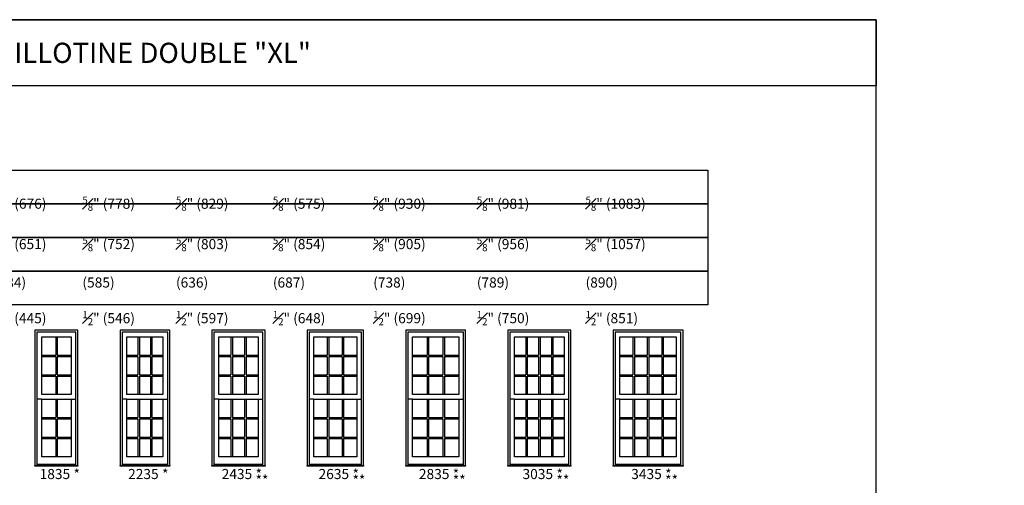
# Model space of a CAD drawing. Units: millimetres. Extents: x -21413 to 2529782, y -33710 to 107492.
# Drawn here: x 59184 to 74053, y 22228 to 29254 of the extents above; entities that cross this region are included whole.
import ezdxf

# ---------------------------------------------------------------- set-up
doc = ezdxf.new("R2010")
doc.units = ezdxf.units.MM
doc.header["$MEASUREMENT"] = 0
doc.styles.get("Standard").update_dxf_attribs({"font": 'arial.ttf', "height": 40})

msp = doc.modelspace()

# ---------------------------------------------------------------- linework, layer by layer
at = {"color": 7, "linetype": 'ByBlock', "ltscale": 250}
for p, q in [((59728, 24468), (59728, 24192)), ((59750, 24468), (59750, 24192)), ((60970, 24468), (60970, 24192)), ((60992, 24468), (60992, 24192)), ((61159, 24468), (61159, 24192)), ((61181, 24468), (61181, 24192)), ((62374, 24468), (62374, 24192)), ((62396, 24468), (62396, 24192)), ((62580, 24468), (62580, 24192)), ((62602, 24468), (62602, 24192)), ((63829, 24468), (63829, 24192)), ((63851, 24468), (63851, 24192)), ((64052, 24468), (64052, 24192)), ((64074, 24468), (64074, 24192)), ((65335, 24468), (65335, 24192)), ((65357, 24468), (65357, 24192)), ((65575, 24468), (65575, 24192)), ((65597, 24468), (65597, 24192)), ((66827, 24468), (66827, 24192)), ((66849, 24468), (66849, 24192)), ((67020, 24468), (67020, 24192)), ((67042, 24468), (67042, 24192)), ((67213, 24468), (67213, 24192)), ((67235, 24468), (67235, 24192)), ((68444, 24468), (68444, 24192)), ((68466, 24468), (68466, 24192)), ((68662, 24468), (68662, 24192)), ((68684, 24468), (68684, 24192)), ((68880, 24468), (68880, 24192)), ((68902, 24468), (68902, 24192)), ((59516, 24192), (59728, 24192)), ((59516, 24170), (59728, 24170)), ((59728, 24170), (59728, 23894)), ((59750, 24192), (59961, 24192)), ((59750, 24170), (59750, 23894)), ((59750, 24170), (59961, 24170)), ((60802, 24192), (60970, 24192)), ((60802, 24170), (60970, 24170)), ((60970, 24170), (60970, 23894)), ((60992, 24192), (61159, 24192)), ((60992, 24170), (60992, 23894)), ((60992, 24170), (61159, 24170)), ((61159, 24170), (61159, 23894)), ((61181, 24192), (61348, 24192)), ((61181, 24170), (61181, 23894)), ((61181, 24170), (61348, 24170)), ((62189, 24192), (62374, 24192)), ((62189, 24170), (62374, 24170)), ((62374, 24170), (62374, 23894)), ((62396, 24192), (62580, 24192)), ((62396, 24170), (62396, 23894)), ((62396, 24170), (62580, 24170)), ((62580, 24170), (62580, 23894)), ((62602, 24192), (62786, 24192)), ((62602, 24170), (62602, 23894)), ((62602, 24170), (62786, 24170)), ((63627, 24192), (63829, 24192)), ((63627, 24170), (63829, 24170)), ((63829, 24170), (63829, 23894)), ((63851, 24192), (64052, 24192)), ((63851, 24170), (63851, 23894)), ((63851, 24170), (64052, 24170)), ((64052, 24170), (64052, 23894)), ((64074, 24192), (64275, 24192)), ((64074, 24170), (64074, 23894)), ((64074, 24170), (64275, 24170)), ((65116, 24192), (65335, 24192)), ((65116, 24170), (65335, 24170)), ((65335, 24170), (65335, 23894)), ((65357, 24192), (65575, 24192)), ((65357, 24170), (65357, 23894)), ((65357, 24170), (65575, 24170)), ((65575, 24170), (65575, 23894)), ((65597, 24192), (65815, 24192)), ((65597, 24170), (65597, 23894)), ((65597, 24170), (65815, 24170)), ((66656, 24192), (66827, 24192)), ((66656, 24170), (66827, 24170)), ((66827, 24170), (66827, 23894)), ((66849, 24192), (67020, 24192)), ((66849, 24170), (66849, 23894)), ((66849, 24170), (67020, 24170)), ((67020, 24170), (67020, 23894)), ((67042, 24192), (67213, 24192)), ((67042, 24170), (67042, 23894)), ((67042, 24170), (67213, 24170)), ((67213, 24170), (67213, 23894)), ((67235, 24192), (67406, 24192)), ((67235, 24170), (67235, 23894)), ((67235, 24170), (67406, 24170)), ((68247, 24192), (68444, 24192)), ((68247, 24170), (68444, 24170)), ((68444, 24170), (68444, 23894)), ((68466, 24192), (68662, 24192)), ((68466, 24170), (68466, 23894)), ((68466, 24170), (68662, 24170)), ((68662, 24170), (68662, 23894)), ((68684, 24192), (68880, 24192)), ((68684, 24170), (68684, 23894)), ((68684, 24170), (68880, 24170)), ((68880, 24170), (68880, 23894)), ((68902, 24192), (69098, 24192)), ((68902, 24170), (68902, 23894)), ((68902, 24170), (69098, 24170)), ((59516, 23894), (59728, 23894)), ((59516, 23872), (59728, 23872)), ((59728, 23872), (59728, 23596)), ((59750, 23894), (59961, 23894)), ((59750, 23872), (59750, 23596)), ((59750, 23872), (59961, 23872)), ((60802, 23894), (60970, 23894)), ((60802, 23872), (60970, 23872)), ((60970, 23872), (60970, 23596)), ((60992, 23894), (61159, 23894)), ((60992, 23872), (60992, 23596)), ((60992, 23872), (61159, 23872)), ((61159, 23872), (61159, 23596)), ((61181, 23894), (61348, 23894)), ((61181, 23872), (61181, 23596)), ((61181, 23872), (61348, 23872)), ((62189, 23894), (62374, 23894)), ((62189, 23872), (62374, 23872)), ((62374, 23872), (62374, 23596)), ((62396, 23894), (62580, 23894)), ((62396, 23872), (62396, 23596)), ((62396, 23872), (62580, 23872)), ((62580, 23872), (62580, 23596)), ((62602, 23894), (62786, 23894)), ((62602, 23872), (62602, 23596)), ((62602, 23872), (62786, 23872)), ((63627, 23894), (63829, 23894)), ((63627, 23872), (63829, 23872)), ((63829, 23872), (63829, 23596)), ((63851, 23894), (64052, 23894)), ((63851, 23872), (63851, 23596)), ((63851, 23872), (64052, 23872)), ((64052, 23872), (64052, 23596)), ((64074, 23894), (64275, 23894)), ((64074, 23872), (64074, 23596)), ((64074, 23872), (64275, 23872)), ((65116, 23894), (65335, 23894)), ((65116, 23872), (65335, 23872)), ((65335, 23872), (65335, 23596)), ((65357, 23894), (65575, 23894)), ((65357, 23872), (65357, 23596)), ((65357, 23872), (65575, 23872)), ((65575, 23872), (65575, 23596)), ((65597, 23894), (65815, 23894)), ((65597, 23872), (65597, 23596)), ((65597, 23872), (65815, 23872)), ((66656, 23894), (66827, 23894)), ((66656, 23872), (66827, 23872)), ((66827, 23872), (66827, 23596)), ((66849, 23894), (67020, 23894)), ((66849, 23872), (66849, 23596)), ((66849, 23872), (67020, 23872)), ((67020, 23872), (67020, 23596)), ((67042, 23894), (67213, 23894)), ((67042, 23872), (67042, 23596)), ((67042, 23872), (67213, 23872)), ((67213, 23872), (67213, 23596)), ((67235, 23894), (67406, 23894)), ((67235, 23872), (67235, 23596)), ((67235, 23872), (67406, 23872)), ((68247, 23894), (68444, 23894)), ((68247, 23872), (68444, 23872)), ((68444, 23872), (68444, 23596)), ((68466, 23894), (68662, 23894)), ((68466, 23872), (68466, 23596)), ((68466, 23872), (68662, 23872)), ((68662, 23872), (68662, 23596)), ((68684, 23894), (68880, 23894)), ((68684, 23872), (68684, 23596)), ((68684, 23872), (68880, 23872)), ((68880, 23872), (68880, 23596)), ((68902, 23894), (69098, 23894)), ((68902, 23872), (68902, 23596)), ((68902, 23872), (69098, 23872)), ((59516, 23528), (59445, 23528)), ((59728, 23528), (59728, 23252)), ((59750, 23528), (59750, 23252)), ((59961, 23528), (60032, 23528)), ((60802, 23528), (60731, 23528)), ((60970, 23528), (60970, 23252)), ((60992, 23528), (60992, 23252)), ((61159, 23528), (61159, 23252)), ((61181, 23528), (61181, 23252)), ((61348, 23528), (61419, 23528)), ((62189, 23528), (62118, 23528)), ((62374, 23528), (62374, 23252)), ((62396, 23528), (62396, 23252)), ((62580, 23528), (62580, 23252)), ((62602, 23528), (62602, 23252)), ((62786, 23528), (62857, 23528)), ((63627, 23528), (63556, 23528)), ((63829, 23528), (63829, 23252)), ((63851, 23528), (63851, 23252)), ((64052, 23528), (64052, 23252)), ((64074, 23528), (64074, 23252)), ((64275, 23528), (64346, 23528)), ((65116, 23528), (65045, 23528)), ((65335, 23528), (65335, 23252)), ((65357, 23528), (65357, 23252)), ((65575, 23528), (65575, 23252)), ((65597, 23528), (65597, 23252)), ((65815, 23528), (65886, 23528)), ((66656, 23528), (66585, 23528)), ((66827, 23528), (66827, 23252)), ((66849, 23528), (66849, 23252)), ((67020, 23528), (67020, 23252)), ((67042, 23528), (67042, 23252)), ((67213, 23528), (67213, 23252)), ((67235, 23528), (67235, 23252)), ((67406, 23528), (67477, 23528)), ((68247, 23528), (68176, 23528)), ((68444, 23528), (68444, 23252)), ((68466, 23528), (68466, 23252)), ((68662, 23528), (68662, 23252)), ((68684, 23528), (68684, 23252)), ((68880, 23528), (68880, 23252)), ((68902, 23528), (68902, 23252)), ((69098, 23528), (69169, 23528)), ((59516, 23252), (59728, 23252)), ((59516, 23230), (59728, 23230)), ((59728, 23230), (59728, 22954)), ((59750, 23252), (59961, 23252)), ((59750, 23230), (59750, 22954)), ((59750, 23230), (59961, 23230)), ((60802, 23252), (60970, 23252)), ((60802, 23230), (60970, 23230)), ((60970, 23230), (60970, 22954)), ((60992, 23252), (61159, 23252)), ((60992, 23230), (60992, 22954)), ((60992, 23230), (61159, 23230)), ((61159, 23230), (61159, 22954)), ((61181, 23252), (61348, 23252)), ((61181, 23230), (61181, 22954)), ((61181, 23230), (61348, 23230)), ((62189, 23252), (62374, 23252)), ((62189, 23230), (62374, 23230)), ((62374, 23230), (62374, 22954)), ((62396, 23252), (62580, 23252)), ((62396, 23230), (62396, 22954)), ((62396, 23230), (62580, 23230)), ((62580, 23230), (62580, 22954)), ((62602, 23252), (62786, 23252)), ((62602, 23230), (62602, 22954)), ((62602, 23230), (62786, 23230)), ((63627, 23252), (63829, 23252)), ((63627, 23230), (63829, 23230)), ((63829, 23230), (63829, 22954)), ((63851, 23252), (64052, 23252)), ((63851, 23230), (63851, 22954)), ((63851, 23230), (64052, 23230)), ((64052, 23230), (64052, 22954)), ((64074, 23252), (64275, 23252)), ((64074, 23230), (64074, 22954)), ((64074, 23230), (64275, 23230)), ((65116, 23252), (65335, 23252)), ((65116, 23230), (65335, 23230)), ((65335, 23230), (65335, 22954)), ((65357, 23252), (65575, 23252)), ((65357, 23230), (65357, 22954)), ((65357, 23230), (65575, 23230)), ((65575, 23230), (65575, 22954)), ((65597, 23252), (65815, 23252)), ((65597, 23230), (65597, 22954)), ((65597, 23230), (65815, 23230)), ((66656, 23252), (66827, 23252)), ((66656, 23230), (66827, 23230)), ((66827, 23230), (66827, 22954)), ((66849, 23252), (67020, 23252)), ((66849, 23230), (66849, 22954)), ((66849, 23230), (67020, 23230)), ((67020, 23230), (67020, 22954)), ((67042, 23252), (67213, 23252)), ((67042, 23230), (67042, 22954)), ((67042, 23230), (67213, 23230)), ((67213, 23230), (67213, 22954)), ((67235, 23252), (67406, 23252)), ((67235, 23230), (67235, 22954)), ((67235, 23230), (67406, 23230)), ((68247, 23252), (68444, 23252)), ((68247, 23230), (68444, 23230)), ((68444, 23230), (68444, 22954)), ((68466, 23252), (68662, 23252)), ((68466, 23230), (68466, 22954)), ((68466, 23230), (68662, 23230)), ((68662, 23230), (68662, 22954)), ((68684, 23252), (68880, 23252)), ((68684, 23230), (68684, 22954)), ((68684, 23230), (68880, 23230)), ((68880, 23230), (68880, 22954)), ((68902, 23252), (69098, 23252)), ((68902, 23230), (68902, 22954)), ((68902, 23230), (69098, 23230)), ((59516, 22954), (59728, 22954)), ((59516, 22932), (59728, 22932)), ((59728, 22932), (59728, 22656)), ((59750, 22954), (59961, 22954)), ((59750, 22932), (59750, 22656)), ((59750, 22932), (59961, 22932)), ((60802, 22954), (60970, 22954)), ((60802, 22932), (60970, 22932)), ((60970, 22932), (60970, 22656)), ((60992, 22954), (61159, 22954)), ((60992, 22932), (60992, 22656)), ((60992, 22932), (61159, 22932)), ((61159, 22932), (61159, 22656)), ((61181, 22954), (61348, 22954)), ((61181, 22932), (61181, 22656)), ((61181, 22932), (61348, 22932)), ((62189, 22954), (62374, 22954)), ((62189, 22932), (62374, 22932)), ((62374, 22932), (62374, 22656)), ((62396, 22954), (62580, 22954)), ((62396, 22932), (62396, 22656)), ((62396, 22932), (62580, 22932)), ((62580, 22932), (62580, 22656)), ((62602, 22954), (62786, 22954)), ((62602, 22932), (62602, 22656)), ((62602, 22932), (62786, 22932)), ((63627, 22954), (63829, 22954)), ((63627, 22932), (63829, 22932)), ((63829, 22932), (63829, 22656)), ((63851, 22954), (64052, 22954)), ((63851, 22932), (63851, 22656)), ((63851, 22932), (64052, 22932)), ((64052, 22932), (64052, 22656)), ((64074, 22954), (64275, 22954)), ((64074, 22932), (64074, 22656)), ((64074, 22932), (64275, 22932)), ((65116, 22954), (65335, 22954)), ((65116, 22932), (65335, 22932)), ((65335, 22932), (65335, 22656)), ((65357, 22954), (65575, 22954)), ((65357, 22932), (65357, 22656)), ((65357, 22932), (65575, 22932)), ((65575, 22932), (65575, 22656)), ((65597, 22954), (65815, 22954)), ((65597, 22932), (65597, 22656)), ((65597, 22932), (65815, 22932)), ((66656, 22954), (66827, 22954)), ((66656, 22932), (66827, 22932)), ((66827, 22932), (66827, 22656)), ((66849, 22954), (67020, 22954)), ((66849, 22932), (66849, 22656)), ((66849, 22932), (67020, 22932)), ((67020, 22932), (67020, 22656)), ((67042, 22954), (67213, 22954)), ((67042, 22932), (67042, 22656)), ((67042, 22932), (67213, 22932)), ((67213, 22932), (67213, 22656)), ((67235, 22954), (67406, 22954)), ((67235, 22932), (67235, 22656)), ((67235, 22932), (67406, 22932)), ((68247, 22954), (68444, 22954)), ((68247, 22932), (68444, 22932)), ((68444, 22932), (68444, 22656)), ((68466, 22954), (68662, 22954)), ((68466, 22932), (68466, 22656)), ((68466, 22932), (68662, 22932)), ((68662, 22932), (68662, 22656)), ((68684, 22954), (68880, 22954)), ((68684, 22932), (68684, 22656)), ((68684, 22932), (68880, 22932)), ((68880, 22932), (68880, 22656)), ((68902, 22954), (69098, 22954)), ((68902, 22932), (68902, 22656)), ((68902, 22932), (69098, 22932)), ((60032, 22543), (59445, 22543)), ((61419, 22543), (60731, 22543)), ((62857, 22543), (62118, 22543)), ((64346, 22543), (63556, 22543)), ((65886, 22543), (65045, 22543)), ((67477, 22543), (66585, 22543)), ((69169, 22543), (68176, 22543))]:
    msp.add_line(p, q, dxfattribs=at)
for points in [[(51289, 1858), (72120, 1858), (72120, 29254), (51289, 29254)], [(51289, 29254), (72120, 29254), (72120, 28254), (51289, 28254)], [(55607, 26984), (69577, 26984), (69577, 26476), (55607, 26476)], [(55607, 26476), (69577, 26476), (69577, 25968), (55607, 25968)], [(55607, 25968), (69577, 25968), (69577, 25460), (55607, 25460)], [(55607, 25460), (69577, 25460), (69577, 24952), (55607, 24952)], [(59516, 24468), (59961, 24468), (59961, 23596), (59516, 23596)], [(60802, 24468), (61348, 24468), (61348, 23596), (60802, 23596)], [(62189, 24468), (62786, 24468), (62786, 23596), (62189, 23596)], [(63627, 24468), (64275, 24468), (64275, 23596), (63627, 23596)], [(65116, 24468), (65815, 24468), (65815, 23596), (65116, 23596)], [(66656, 24468), (67406, 24468), (67406, 23596), (66656, 23596)], [(68247, 24468), (69098, 24468), (69098, 23596), (68247, 23596)], [(59516, 23528), (59961, 23528), (59961, 22656), (59516, 22656)], [(60802, 23528), (61348, 23528), (61348, 22656), (60802, 22656)], [(62189, 23528), (62786, 23528), (62786, 22656), (62189, 22656)], [(63627, 23528), (64275, 23528), (64275, 22656), (63627, 22656)], [(65116, 23528), (65815, 23528), (65815, 22656), (65116, 22656)], [(66656, 23528), (67406, 23528), (67406, 22656), (66656, 22656)], [(68247, 23528), (69098, 23528), (69098, 22656), (68247, 22656)], [(59413, 22527), (60064, 22527), (60064, 22517), (59413, 22517)], [(60699, 22527), (61451, 22527), (61451, 22517), (60699, 22517)], [(62086, 22527), (62889, 22527), (62889, 22517), (62086, 22517)], [(63524, 22527), (64378, 22527), (64378, 22517), (63524, 22517)], [(65013, 22527), (65918, 22527), (65918, 22517), (65013, 22517)], [(66553, 22527), (67509, 22527), (67509, 22517), (66553, 22517)], [(68144, 22527), (69201, 22527), (69201, 22517), (68144, 22517)]]:
    msp.add_lwpolyline(points, close=True, dxfattribs=at)
for points in [[(60064, 22517), (60064, 24571), (59413, 24571), (59413, 22517)], [(60032, 22527), (60032, 24539), (59445, 24539), (59445, 22527)], [(61451, 22517), (61451, 24571), (60699, 24571), (60699, 22517)], [(61419, 22527), (61419, 24539), (60731, 24539), (60731, 22527)], [(62889, 22517), (62889, 24571), (62086, 24571), (62086, 22517)], [(62857, 22527), (62857, 24539), (62118, 24539), (62118, 22527)], [(64378, 22517), (64378, 24571), (63524, 24571), (63524, 22517)], [(64346, 22527), (64346, 24539), (63556, 24539), (63556, 22527)], [(65918, 22517), (65918, 24571), (65013, 24571), (65013, 22517)], [(65886, 22527), (65886, 24539), (65045, 24539), (65045, 22527)], [(67509, 22517), (67509, 24571), (66553, 24571), (66553, 22517)], [(67477, 22527), (67477, 24539), (66585, 24539), (66585, 22527)], [(69201, 22517), (69201, 24571), (68144, 24571), (68144, 22517)], [(69169, 22527), (69169, 24539), (68176, 24539), (68176, 22527)]]:
    msp.add_lwpolyline(points, dxfattribs=at)

# ---------------------------------------------------------------- texts
at = {"color": 7, "linetype": 'ByBlock', "ltscale": 250, "insert": (56050, 28754), "char_height": 304.8, "width": 14430.97, "attachment_point": 4}
msp.add_mtext('{\\fArial|b0|i1|c0|p34;FENÊTRES À GUILLOTINE DOUBLE "XL"}', dxfattribs=at)
at = {"color": 7, "linetype": 'ByBlock', "ltscale": 250, "attachment_point": 1}
for s, width, insert, char_height in [("\\pi3426.5;Assemblage\\P\\pi4395.4;\\P\\pi1822.3;{\\H0.6x;Toutes ces unités sont disponibles en assemblages de\\P\\pi2370.1;2 et 3 de large (obtenez la largeur totale en\\P\\pi2278.9;multipliant la largeur d'un module par 2 ou 3).\\P\\pi4395.4;\\P\\pi2112.1;Déterminez ouverture brute de charpente tel que\\P\\pi3580;décrit ci-dessous.}", 8790.85, (40961, 26992), 254), ('\\A1;\\pi415.1287;22 {\\H0.7x;\\S5#8;}" (575)\\P21 {\\H0.7x;\\S5#8;}" (549){\\H3.20964x; }\\P\\pi545.03601;15" (382){\\H1.73962x; }\\P\\pi439.13742;13 {\\H0.7x;\\S1#2;}" (343){\\H2.85143x; }', 1927.75, (11326, 26838), 152.4), ('\\A1;\\pi453.60495;26 {\\H0.7x;\\S5#8;}" (676)\\P25 {\\H0.7x;\\S5#8;}" (651){\\H3.20964x; }\\P\\pi583.51226;19" (484){\\H1.73962x; }\\P\\pi477.61367;17 {\\H0.7x;\\S1#2;}" (445){\\H2.85143x; }', 2004.7, (12561, 26838), 152.4), ('\\A1;\\pi450.66567;30 {\\H0.7x;\\S5#8;}" (778)\\P\\pi449.31424;29 {\\H0.7x;\\S5#8;}" (752){\\H3.20964x; }\\P\\pi567.89031;23\'\' (585){\\H1.73962x; }\\P\\pi464.85051;21 {\\H0.7x;\\S1#2;}" (546){\\H2.85143x; }', 1996.12, (13897, 26838), 152.4), ('\\A1;\\pi458.40677;32 {\\H0.7x;\\S5#8;}" (829)\\P31 {\\H0.7x;\\S5#8;}" (803){\\H3.20964x; }\\P\\pi578.49021;25" (636){\\H1.73962x; }\\P\\pi472.59162;23 {\\H0.7x;\\S1#2;}" (597){\\H2.85143x; }', 2011.61, (15310, 26838), 152.4), ('\\A1;\\pi446.67542;34 {\\H0.7x;\\S5#8;}" (575)\\P33 {\\H0.7x;\\S5#8;}" (854){\\H3.20964x; }\\P\\pi566.75886;27" (687){\\H1.73962x; }\\P\\pi460.86027;25 {\\H0.7x;\\S1#2;}" (648){\\H2.85143x; }', 1988.14, (16773, 26838), 152.4), ('\\A1;\\pi413.81522;36 {\\H0.7x;\\S5#8;}" (930)\\P35 {\\H0.7x;\\S5#8;}" (905){\\H3.20964x; }\\P\\pi533.89866;29" (738){\\H1.73962x; }\\P\\pi428.00006;27 {\\H0.7x;\\S1#2;}" (699){\\H2.85143x; }', 1922.42, (18288, 26838), 152.4), ('\\A1;\\pi427.2546;38 {\\H0.7x;\\S5#8;}" (981)\\P37 {\\H0.7x;\\S5#8;}" (956){\\H3.20964x; }\\P\\pi548.68947;31" (789){\\H1.73962x; }\\P\\pi441.43944;29 {\\H0.7x;\\S1#2;}" (750){\\H2.85143x; }', 1949.3, (19853, 26838), 152.4), ('\\A1;\\pi395.76341;42 {\\H0.7x;\\S5#8;}" (1083)\\P\\pi395.76341;41 {\\H0.7x;\\S5#8;}" (1057){\\H3.20964x; }\\P\\pi579.52011;35" (890){\\H1.73962x; }\\P\\pi473.62151;33 {\\H0.7x;\\S1#2;}" (851){\\H2.85143x; }', 2010.96, (21495, 26838), 152.4), ('\\A1;\\pi415.1287;22 {\\H0.7x;\\S5#8;}" (575)\\P21 {\\H0.7x;\\S5#8;}" (549){\\H3.20964x; }\\P\\pi545.03601;15" (382){\\H1.73962x; }\\P\\pi439.13742;13 {\\H0.7x;\\S1#2;}" (343){\\H2.85143x; }', 1927.75, (57560, 26838), 152.4), ('\\A1;\\pi453.60495;26 {\\H0.7x;\\S5#8;}" (676)\\P25 {\\H0.7x;\\S5#8;}" (651){\\H3.20964x; }\\P\\pi583.51226;19" (484){\\H1.73962x; }\\P\\pi477.61367;17 {\\H0.7x;\\S1#2;}" (445){\\H2.85143x; }', 2004.7, (58795, 26838), 152.4), ('\\A1;\\pi450.66567;30 {\\H0.7x;\\S5#8;}" (778)\\P\\pi449.31424;29 {\\H0.7x;\\S5#8;}" (752){\\H3.20964x; }\\P\\pi567.89031;23\'\' (585){\\H1.73962x; }\\P\\pi464.85051;21 {\\H0.7x;\\S1#2;}" (546){\\H2.85143x; }', 1996.12, (60131, 26838), 152.4), ('\\A1;\\pi458.40677;32 {\\H0.7x;\\S5#8;}" (829)\\P31 {\\H0.7x;\\S5#8;}" (803){\\H3.20964x; }\\P\\pi578.49021;25" (636){\\H1.73962x; }\\P\\pi472.59162;23 {\\H0.7x;\\S1#2;}" (597){\\H2.85143x; }', 2011.61, (61544, 26838), 152.4), ('\\A1;\\pi446.67542;34 {\\H0.7x;\\S5#8;}" (575)\\P33 {\\H0.7x;\\S5#8;}" (854){\\H3.20964x; }\\P\\pi566.75886;27" (687){\\H1.73962x; }\\P\\pi460.86027;25 {\\H0.7x;\\S1#2;}" (648){\\H2.85143x; }', 1988.14, (63007, 26838), 152.4), ('\\A1;\\pi413.81522;36 {\\H0.7x;\\S5#8;}" (930)\\P35 {\\H0.7x;\\S5#8;}" (905){\\H3.20964x; }\\P\\pi533.89866;29" (738){\\H1.73962x; }\\P\\pi428.00006;27 {\\H0.7x;\\S1#2;}" (699){\\H2.85143x; }', 1922.42, (64522, 26838), 152.4), ('\\A1;\\pi427.2546;38 {\\H0.7x;\\S5#8;}" (981)\\P37 {\\H0.7x;\\S5#8;}" (956){\\H3.20964x; }\\P\\pi548.68947;31" (789){\\H1.73962x; }\\P\\pi441.43944;29 {\\H0.7x;\\S1#2;}" (750){\\H2.85143x; }', 1949.3, (66087, 26838), 152.4), ('\\A1;\\pi395.76341;42 {\\H0.7x;\\S5#8;}" (1083)\\P\\pi395.76341;41 {\\H0.7x;\\S5#8;}" (1057){\\H3.20964x; }\\P\\pi579.52011;35" (890){\\H1.73962x; }\\P\\pi473.62151;33 {\\H0.7x;\\S1#2;}" (851){\\H2.85143x; }', 2010.96, (67729, 26838), 152.4), ('1835', 20.17, (59485, 22474), 152.4), ('*', 20.17, (59997, 22471), 152), ('2235', 20.17, (60821, 22474), 152.4), ('*', 20.17, (61334, 22471), 152), ('2435', 20.17, (62234, 22474), 152.4), ('*', 20.17, (62746, 22471), 152), ('2635', 20.17, (63697, 22474), 152.4), ('*', 20.17, (64210, 22471), 152), ('2835', 20.17, (65212, 22474), 152.4), ('*', 20.17, (65724, 22471), 152), ('3035', 20.17, (66777, 22474), 152.4), ('*', 20.17, (67290, 22471), 152), ('3435', 20.17, (68419, 22474), 152.4), ('*', 20.17, (68931, 22471), 152), ('**', 20.17, (62746, 22379), 152.4), ('**', 20.17, (64210, 22379), 152.4), ('**', 20.17, (65724, 22379), 152.4), ('**', 20.17, (67290, 22379), 152.4), ('**', 20.17, (68931, 22379), 152.4)]:
    msp.add_mtext_dynamic_manual_height_columns(s, width=width, gutter_width=200, heights=[0], dxfattribs=dict(at, insert=insert, char_height=char_height))

doc.saveas('drawing.dxf')
